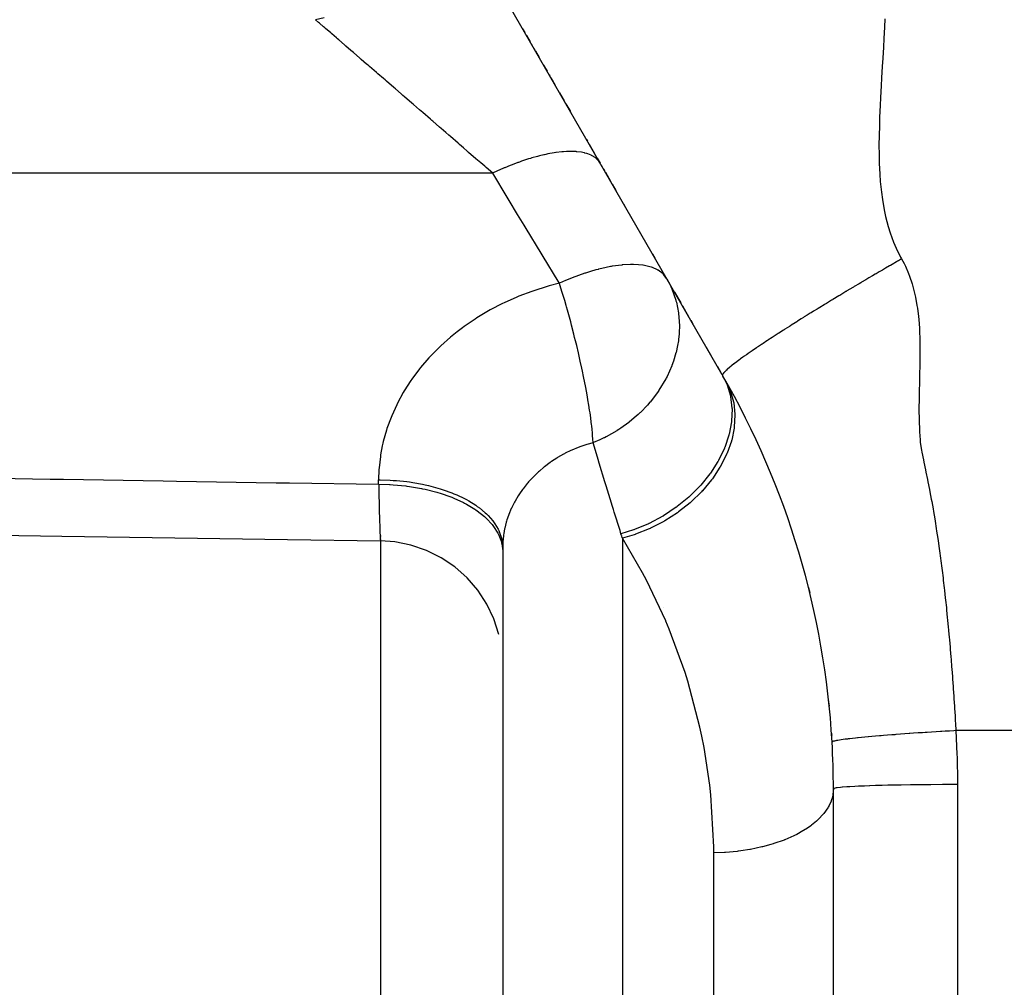
# Model space of a CAD drawing. Extents: x 24 to 1180, y -650 to 283.
# Drawn here: x 121 to 145, y -221 to -197 of the extents above; entities that cross this region are included whole.
import ezdxf

# ---------------------------------------------------------------- set-up
doc = ezdxf.new("R2010")
doc.units = 0
doc.linetypes.add('DASHED', pattern=[11.05, 8.7, -2.35])
doc.layers.get('0').update_dxf_attribs({"linetype": 'CONTINUOUS'})
doc.layers.add('NEVIDI', color=4, linetype='DASHED')

msp = doc.modelspace()

# ---------------------------------------------------------------- linework, layer by layer
at = {"color": 2}
for p, q in [((138.312382, -205.98592), (123.679492, -180.641011)), ((133.479433, -197.615006), (133.533377, -197.70844)), ((133.554988, -197.745871), (133.558075, -197.751219)), ((133.5766, -197.783305), (133.663937, -197.934576)), ((133.702468, -198.001315), (133.706315, -198.007978)), ((133.749568, -198.082894), (133.771197, -198.120357)), ((133.792829, -198.157823), (133.879372, -198.30772)), ((133.987592, -198.495164), (134.074203, -198.645178)), ((134.121543, -198.727173), (134.139181, -198.757724)), ((134.160844, -198.795246), (134.26919, -198.982906)), ((134.372791, -199.162347), (134.486029, -199.358482)), ((134.529421, -199.433639), (134.637916, -199.621557)), ((135.028243, -200.297624), (135.049891, -200.335119)), ((135.063775, -200.359166), (135.071547, -200.372629)), ((135.093217, -200.410162), (135.223687, -200.636142)), ((135.289181, -200.749581), (135.35636, -200.86594)), ((135.387717, -200.920251), (135.397394, -200.937012)), ((135.441697, -201.013747), (135.461735, -201.048454)), ((135.483329, -201.085857), (135.608834, -201.303237)), ((135.629427, -201.338905), (135.63015, -201.340158)), ((135.65, -201.374538), (135.737239, -201.525642)), ((135.925015, -201.850878), (135.956166, -201.904833)), ((136.627567, -203.067735), (136.683508, -203.164626)), ((137.13361, -203.944226), (137.135206, -203.94699)), ((137.156395, -203.983692), (137.306641, -204.243926)), ((137.350296, -204.319538), (137.50578, -204.588844)), ((137.550979, -204.667131), (137.59861, -204.749629)), ((137.901627, -205.274471), (137.905362, -205.280939)), ((137.925505, -205.31583), (138.047148, -205.526521)), ((138.195467, -205.783417), (138.270367, -205.913147)), ((119.604526, -209.844772), (122.335726, -209.886022)), ((122.335726, -209.886022), (125.066926, -209.927261)), ((125.066926, -209.927261), (127.798126, -209.96849)), ((127.798126, -209.96849), (130.04456, -210.002393)), ((130.04456, -210.002393), (130.045215, -210.003262)), ((130.045215, -210.003262), (130.045708, -210.002939)), ((130.045708, -210.002939), (130.045947, -210.002458)), ((130.390923, -210.027701), (130.045947, -210.002458)), ((130.780382, -210.105375), (130.390923, -210.027701)), ((131.156169, -210.233794), (130.780382, -210.105375)), ((131.511688, -210.410726), (131.156169, -210.233794)), ((133, -210.15333), (133, -259.823562)), ((133, -210.15333), (133, -259.823562)), ((131.84072, -210.633046), (131.511688, -210.410726)), ((132.137502, -210.896862), (131.84072, -210.633046)), ((132.396814, -211.197569), (132.137502, -210.896862)), ((132.614128, -211.529878), (132.396814, -211.197569)), ((132.785643, -211.88797), (132.614128, -211.529878)), ((132.908327, -212.265577), (132.785643, -211.88797)), ((140.94801, -214.625287), (140.958433, -214.711479)), ((141, -264.093362), (141, -215.999994))]:
    msp.add_line(p, q, dxfattribs=at)
for start, end in [(3.250838, 29.999999), (0, 3.250837)]:
    msp.add_arc((121, -215.999994), 20, start, end, dxfattribs=at)
at = {"layer": 'NEVIDI', "color": 7, "linetype": 'CONTINUOUS'}
for p, q in [((128.685019, -197.349801), (128.470906, -197.397443)), ((128.548892, -197.464976), (128.470906, -197.397443)), ((142.242283, -197.378855), (142.233452, -197.581793)), ((128.572375, -197.485312), (128.548892, -197.464976)), ((128.669484, -197.569409), (128.572375, -197.485312)), ((128.689988, -197.587166), (128.669484, -197.569409)), ((128.715377, -197.609154), (128.689988, -197.587166)), ((128.841928, -197.718753), (128.715377, -197.609154)), ((142.233452, -197.581793), (142.219731, -197.853109)), ((128.869168, -197.742345), (128.841928, -197.718753)), ((128.979278, -197.837707), (128.869168, -197.742345)), ((129.004183, -197.859276), (128.979278, -197.837707)), ((129.033146, -197.88436), (129.004183, -197.859276)), ((129.176084, -198.008151), (129.033146, -197.88436)), ((142.219731, -197.853109), (142.208714, -198.058261)), ((129.206616, -198.034593), (129.176084, -198.008151)), ((129.327701, -198.139455), (129.206616, -198.034593)), ((129.356943, -198.16478), (129.327701, -198.139455)), ((142.208714, -198.058261), (142.193705, -198.329308)), ((129.38893, -198.192481), (129.356943, -198.16478)), ((129.545954, -198.328465), (129.38893, -198.192481)), ((129.579267, -198.357315), (129.545954, -198.328465)), ((129.708931, -198.469605), (129.579267, -198.357315)), ((142.193705, -198.329308), (142.182403, -198.529871)), ((129.742324, -198.498523), (129.708931, -198.469605)), ((129.776842, -198.528416), (129.742324, -198.498523)), ((129.945228, -198.674241), (129.776842, -198.528416)), ((142.182403, -198.529871), (142.166784, -198.805952)), ((129.980783, -198.705032), (129.945228, -198.674241)), ((130.11658, -198.822634), (129.980783, -198.705032)), ((130.153792, -198.85486), (130.11658, -198.822634)), ((130.190234, -198.88642), (130.153792, -198.85486)), ((142.166784, -198.805952), (142.155913, -198.999728)), ((130.367187, -199.039665), (130.190234, -198.88642)), ((130.404383, -199.071878), (130.367187, -199.039665)), ((130.543958, -199.192754), (130.404383, -199.071878)), ((142.155913, -198.999728), (142.140636, -199.282278)), ((130.584539, -199.227898), (130.543958, -199.192754)), ((130.622314, -199.260611), (130.584539, -199.227898)), ((130.804937, -199.418768), (130.622314, -199.260611)), ((142.140636, -199.282278), (142.131199, -199.470291)), ((130.843149, -199.45186), (130.804937, -199.418768)), ((130.98402, -199.573857), (130.843149, -199.45186)), ((131.027415, -199.611438), (130.98402, -199.573857)), ((142.131199, -199.470291), (142.118613, -199.755757)), ((131.065916, -199.644781), (131.027415, -199.611438)), ((131.251105, -199.805157), (131.065916, -199.644781)), ((131.289692, -199.838573), (131.251105, -199.805157)), ((142.118613, -199.755757), (142.111955, -199.94039)), ((131.308536, -199.854893), (131.289692, -199.838573)), ((131.47499, -199.999051), (131.308536, -199.854893)), ((131.513512, -200.032413), (131.47499, -199.999051)), ((131.62148, -200.125917), (131.513512, -200.032413)), ((142.111955, -199.94039), (142.104713, -200.224489)), ((131.698173, -200.192336), (131.62148, -200.125917)), ((131.73649, -200.225519), (131.698173, -200.192336)), ((131.919738, -200.384214), (131.73649, -200.225519)), ((142.104713, -200.224489), (142.102488, -200.408134)), ((131.95768, -200.417073), (131.919738, -200.384214)), ((132.050599, -200.497542), (131.95768, -200.417073)), ((132.138763, -200.573896), (132.050599, -200.497542)), ((142.102488, -200.408134), (142.103756, -200.685289)), ((132.176163, -200.606286), (132.138763, -200.573896)), ((132.354305, -200.760562), (132.176163, -200.606286)), ((132.391027, -200.792364), (132.354305, -200.760562)), ((133.625602, -200.766156), (133.45723, -200.821783)), ((133.676996, -200.750349), (133.625602, -200.766156)), ((133.690919, -200.746164), (133.676996, -200.750349)), ((133.704365, -200.742163), (133.690919, -200.746164)), ((133.840203, -200.703993), (133.704365, -200.742163)), ((133.889794, -200.691114), (133.840203, -200.703993)), ((133.996953, -200.665325), (133.889794, -200.691114)), ((134.009699, -200.66245), (133.996953, -200.665325)), ((134.046649, -200.654354), (134.009699, -200.66245)), ((134.094146, -200.644483), (134.046649, -200.654354)), ((134.243374, -200.617627), (134.094146, -200.644483)), ((134.283375, -200.611572), (134.243374, -200.617627)), ((134.28829, -200.610863), (134.283375, -200.611572)), ((134.295161, -200.609886), (134.28829, -200.610863)), ((134.428905, -200.594076), (134.295161, -200.609886)), ((134.471002, -200.590455), (134.428905, -200.594076)), ((134.545347, -200.585811), (134.471002, -200.590455)), ((134.555996, -200.585339), (134.545347, -200.585811)), ((134.601832, -200.583893), (134.555996, -200.585339)), ((134.640823, -200.583447), (134.601832, -200.583893)), ((134.760866, -200.58714), (134.640823, -200.583447)), ((134.778872, -200.588427), (134.760866, -200.58714)), ((134.78818, -200.589175), (134.778872, -200.588427)), ((134.796418, -200.589884), (134.78818, -200.589175)), ((134.904791, -200.603811), (134.796418, -200.589884)), ((134.936563, -200.609713), (134.904791, -200.603811)), ((134.980123, -200.61938), (134.936563, -200.609713)), ((134.988007, -200.621341), (134.980123, -200.61938)), ((135.03254, -200.633762), (134.988007, -200.621341)), ((135.060359, -200.642796), (135.03254, -200.633762)), ((135.143144, -200.676789), (135.060359, -200.642796)), ((135.146016, -200.678194), (135.143144, -200.676789)), ((135.152347, -200.681352), (135.146016, -200.678194)), ((135.16676, -200.688871), (135.152347, -200.681352)), ((135.235793, -200.732567), (135.16676, -200.688871)), ((135.255012, -200.747598), (135.235793, -200.732567)), ((135.273841, -200.763923), (135.255012, -200.747598)), ((135.278442, -200.768187), (135.273841, -200.763923)), ((135.309714, -200.800655), (135.278442, -200.768187)), ((142.103756, -200.685289), (142.108232, -200.867813)), ((132.468074, -200.859086), (132.391027, -200.792364)), ((132.565496, -200.943454), (132.468074, -200.859086)), ((132.601378, -200.974529), (132.565496, -200.943454)), ((132.75828, -201.110416), (132.601378, -200.974529)), ((133.003639, -200.998936), (132.949108, -201.022783)), ((133.039308, -200.983627), (133.003639, -200.998936)), ((133.053658, -200.977533), (133.039308, -200.983627)), ((133.178318, -200.926171), (133.053658, -200.977533)), ((133.232263, -200.904832), (133.178318, -200.926171)), ((133.369981, -200.852838), (133.232263, -200.904832)), ((133.384015, -200.847743), (133.369981, -200.852838)), ((133.404428, -200.8404), (133.384015, -200.847743)), ((133.45723, -200.821783), (133.404428, -200.8404)), ((135.32439, -200.818487), (135.309714, -200.800655)), ((135.35636, -200.865939), (135.32439, -200.818487)), ((142.108232, -200.867813), (142.121044, -201.135358)), ((132.758284, -201.110419), (101, -201.110419)), ((132.773264, -201.1033), (132.75828, -201.110416)), ((133.107393, -201.686299), (132.758285, -201.110418)), ((132.949108, -201.022783), (132.773264, -201.1033)), ((142.121044, -201.135358), (142.13434, -201.314314)), ((142.13434, -201.314314), (142.161141, -201.571957)), ((133.156445, -201.767213), (133.107393, -201.686299)), ((142.161141, -201.571957), (142.184822, -201.744665)), ((133.362377, -202.106914), (133.156445, -201.767213)), ((142.184822, -201.744665), (142.228029, -201.992775)), ((133.521285, -202.369043), (133.362377, -202.106914)), ((142.228029, -201.992775), (142.263447, -202.157554)), ((142.263447, -202.157554), (142.325385, -202.395412)), ((133.570038, -202.449465), (133.521285, -202.369043)), ((142.325385, -202.395412), (142.373919, -202.551704)), ((133.93263, -203.047588), (133.570038, -202.449465)), ((142.373919, -202.551704), (142.456884, -202.77808)), ((142.456884, -202.77808), (142.520383, -202.926231)), ((133.981078, -203.127506), (133.93263, -203.047588)), ((134.341379, -203.721848), (133.981078, -203.127506)), ((142.520383, -202.926231), (142.62605, -203.138436)), ((142.62605, -203.138436), (142.650635, -203.182895)), ((135.610578, -203.368876), (135.399001, -203.413272)), ((135.623178, -203.366612), (135.610578, -203.368876)), ((135.649518, -203.362024), (135.623178, -203.366612)), ((135.880286, -203.33082), (135.649518, -203.362024)), ((135.89423, -203.32949), (135.880286, -203.33082)), ((135.905922, -203.328428), (135.89423, -203.32949)), ((136.09252, -203.318449), (135.905922, -203.328428)), ((136.154392, -203.318337), (136.09252, -203.318449)), ((136.164989, -203.318495), (136.154392, -203.318337)), ((136.287367, -203.324424), (136.164989, -203.318495)), ((136.387188, -203.335597), (136.287367, -203.324424)), ((136.396523, -203.336975), (136.387188, -203.335597)), ((136.464951, -203.349017), (136.396523, -203.336975)), ((136.588774, -203.380982), (136.464951, -203.349017)), ((136.596708, -203.383559), (136.588774, -203.380982)), ((136.624288, -203.393091), (136.596708, -203.383559)), ((136.748966, -203.44968), (136.624288, -203.393091)), ((142.359136, -203.351234), (142.261158, -203.40814)), ((142.381087, -203.338507), (142.359136, -203.351234)), ((142.418816, -203.316652), (142.381087, -203.338507)), ((142.529606, -203.252614), (142.418816, -203.316652)), ((142.551263, -203.24012), (142.529606, -203.252614)), ((142.570764, -203.228877), (142.551263, -203.24012)), ((142.650636, -203.182895), (142.570764, -203.228877)), ((142.650635, -203.182895), (142.711978, -203.297384)), ((142.711978, -203.297384), (142.740187, -203.35514)), ((142.740187, -203.35514), (142.818641, -203.537327)), ((134.836083, -203.582987), (134.678086, -203.642689)), ((134.990656, -203.529511), (134.836083, -203.582987)), ((135.004494, -203.524967), (134.990656, -203.529511)), ((135.128191, -203.486173), (135.004494, -203.524967)), ((135.256642, -203.449466), (135.128191, -203.486173)), ((135.307831, -203.435895), (135.256642, -203.449466)), ((135.321164, -203.432462), (135.307831, -203.435895)), ((135.399001, -203.413272), (135.321164, -203.432462)), ((136.75624, -203.453819), (136.748966, -203.44968)), ((136.76265, -203.45756), (136.75624, -203.453819)), ((136.763518, -203.458073), (136.76265, -203.45756)), ((136.880049, -203.546172), (136.763518, -203.458073)), ((136.886954, -203.552971), (136.880049, -203.546172)), ((136.891733, -203.55782), (136.886954, -203.552971)), ((136.970091, -203.661004), (136.891733, -203.55782)), ((141.945209, -203.592767), (141.858957, -203.643472)), ((142.012147, -203.553506), (141.945209, -203.592767)), ((142.034562, -203.540377), (142.012147, -203.553506)), ((142.105733, -203.498747), (142.034562, -203.540377)), ((142.186509, -203.451606), (142.105733, -203.498747)), ((142.208727, -203.438659), (142.186509, -203.451606)), ((142.261158, -203.40814), (142.208727, -203.438659)), ((142.818641, -203.537327), (142.841545, -203.597892)), ((142.841545, -203.597892), (142.904181, -203.786724)), ((134.074249, -203.85047), (133.751172, -203.9518)), ((134.122971, -203.836711), (134.074249, -203.85047)), ((134.372015, -203.772384), (134.122971, -203.836711)), ((134.372016, -203.772385), (134.341379, -203.721848)), ((134.383049, -203.807163), (134.372015, -203.772384)), ((134.520981, -203.706972), (134.372016, -203.772385)), ((134.440565, -203.992392), (134.383049, -203.807163)), ((134.663946, -203.648275), (134.520981, -203.706972)), ((134.678086, -203.642689), (134.663946, -203.648275)), ((136.970091, -203.661004), (137.047364, -203.807156)), ((137.047364, -203.807156), (137.085871, -203.891462)), ((141.482688, -203.866238), (141.466701, -203.875761)), ((141.505357, -203.852743), (141.482688, -203.866238)), ((141.625249, -203.781531), (141.505357, -203.852743)), ((141.659748, -203.761089), (141.625249, -203.781531)), ((141.68241, -203.747672), (141.659748, -203.761089)), ((141.787467, -203.685599), (141.68241, -203.747672)), ((141.83638, -203.656766), (141.787467, -203.685599)), ((141.858957, -203.643472), (141.83638, -203.656766)), ((142.904181, -203.786724), (142.922386, -203.849719)), ((142.922386, -203.849719), (142.971153, -204.044402)), ((133.343498, -204.106022), (133.037571, -204.242676)), ((133.38955, -204.087051), (133.343498, -204.106022)), ((133.703827, -203.968162), (133.38955, -204.087051)), ((133.751172, -203.9518), (133.703827, -203.968162)), ((134.463022, -204.066584), (134.440565, -203.992392)), ((134.499903, -204.190797), (134.463022, -204.066584)), ((137.085871, -203.891462), (137.091076, -203.90361)), ((137.091076, -203.90361), (137.188579, -204.182698)), ((141.129231, -204.077942), (140.985361, -204.164836)), ((141.146423, -204.067587), (141.129231, -204.077942)), ((141.151805, -204.064346), (141.146423, -204.067587)), ((141.304422, -203.972703), (141.151805, -204.064346)), ((141.305627, -203.971982), (141.304422, -203.972703)), ((141.328306, -203.958403), (141.305627, -203.971982)), ((141.466701, -203.875761), (141.328306, -203.958403)), ((142.971153, -204.044402), (142.985044, -204.109012)), ((142.985044, -204.109012), (143.021586, -204.308887)), ((132.992992, -204.264189), (132.697182, -204.418016)), ((133.037571, -204.242676), (132.992992, -204.264189)), ((134.534128, -204.308728), (134.499903, -204.190797)), ((134.544033, -204.343338), (134.534128, -204.308728)), ((134.566037, -204.421005), (134.544033, -204.343338)), ((137.188579, -204.182698), (137.190801, -204.190765)), ((137.190801, -204.190765), (137.192095, -204.195515)), ((137.192095, -204.195515), (137.200931, -204.229112)), ((137.200931, -204.229112), (137.251323, -204.487701)), ((140.780466, -204.289362), (140.671835, -204.355771)), ((140.802584, -204.275875), (140.780466, -204.289362)), ((140.82967, -204.259373), (140.802584, -204.275875)), ((140.953997, -204.183838), (140.82967, -204.259373)), ((140.976358, -204.170289), (140.953997, -204.183838)), ((140.985361, -204.164836), (140.976358, -204.170289)), ((143.021586, -204.308887), (143.031625, -204.374635)), ((132.654177, -204.442054), (132.371857, -204.611275)), ((132.697182, -204.418016), (132.654177, -204.442054)), ((134.613714, -204.593099), (134.566037, -204.421005)), ((137.251323, -204.487701), (137.253105, -204.501008)), ((137.253105, -204.501008), (137.26334, -204.593056)), ((140.296674, -204.587381), (140.275776, -204.600395)), ((140.366731, -204.543847), (140.296674, -204.587381)), ((140.440761, -204.497991), (140.366731, -204.543847)), ((140.462143, -204.484773), (140.440761, -204.497991)), ((140.51983, -204.449174), (140.462143, -204.484773)), ((140.609185, -204.394199), (140.51983, -204.449174)), ((140.630967, -204.380828), (140.609185, -204.394199)), ((140.671835, -204.355771), (140.630967, -204.380828)), ((143.031625, -204.374635), (143.057166, -204.579139)), ((143.057166, -204.579139), (143.063814, -204.645867)), ((132.064648, -204.820299), (132.026222, -204.848462)), ((132.331156, -204.6374), (132.064648, -204.820299)), ((132.371857, -204.611275), (132.331156, -204.6374)), ((134.644722, -204.70793), (134.613714, -204.593099)), ((134.665879, -204.787652), (134.644722, -204.70793)), ((134.722372, -205.0063), (134.665879, -204.787652)), ((137.26334, -204.593056), (137.273325, -204.802231)), ((137.273348, -204.815846), (137.269641, -204.948666)), ((137.273325, -204.802231), (137.273348, -204.815846)), ((139.934677, -204.814696), (139.826062, -204.883766)), ((139.958335, -204.799709), (139.934677, -204.814696)), ((139.978094, -204.787207), (139.958335, -204.799709)), ((140.073829, -204.72682), (139.978094, -204.787207)), ((140.114772, -204.701086), (140.073829, -204.72682)), ((140.13516, -204.688291), (140.114772, -204.701086)), ((140.220369, -204.634958), (140.13516, -204.688291)), ((140.275776, -204.600395), (140.220369, -204.634958)), ((143.063814, -204.645867), (143.078754, -204.854454)), ((131.774702, -205.045177), (131.738604, -205.075298)), ((131.897439, -204.946407), (131.774702, -205.045177)), ((132.026222, -204.848462), (131.897439, -204.946407)), ((134.740859, -205.079768), (134.722372, -205.0063)), ((137.265832, -205.006279), (137.254223, -205.121752)), ((137.269641, -204.948666), (137.265832, -205.006279)), ((139.661155, -204.989523), (139.53904, -205.068609)), ((139.666013, -204.98639), (139.661155, -204.989523)), ((139.679564, -204.97766), (139.666013, -204.98639)), ((139.796449, -204.902675), (139.679564, -204.97766)), ((139.806941, -204.895972), (139.796449, -204.902675)), ((139.826062, -204.883766), (139.806941, -204.895972)), ((143.078754, -204.854454), (143.082128, -204.92355)), ((143.082128, -204.92355), (143.088965, -205.132892)), ((131.502304, -205.285671), (131.468428, -205.317856)), ((131.738604, -205.075298), (131.502304, -205.285671)), ((134.760844, -205.160306), (134.740859, -205.079768)), ((134.761016, -205.161004), (134.760844, -205.160306)), ((134.789837, -205.278952), (134.761016, -205.161004)), ((134.831058, -205.45297), (134.789837, -205.278952)), ((137.229919, -205.278973), (137.194297, -205.442039)), ((137.249073, -205.161004), (137.229919, -205.278973)), ((137.252464, -205.135693), (137.249073, -205.161004)), ((137.254223, -205.121752), (137.252464, -205.135693)), ((139.19068, -205.298732), (139.157846, -205.320844)), ((139.262025, -205.250967), (139.19068, -205.298732)), ((139.277794, -205.240459), (139.262025, -205.250967)), ((139.299641, -205.225929), (139.277794, -205.240459)), ((139.388325, -205.167262), (139.299641, -205.225929)), ((139.404997, -205.156287), (139.388325, -205.167262)), ((139.417165, -205.148288), (139.404997, -205.156287)), ((139.521478, -205.080042), (139.417165, -205.148288)), ((139.537568, -205.069566), (139.521478, -205.080042)), ((139.53904, -205.068609), (139.537568, -205.069566)), ((143.088965, -205.132892), (143.090366, -205.204245)), ((143.090366, -205.204245), (143.092342, -205.412414)), ((131.468428, -205.317856), (131.24839, -205.541138)), ((134.849511, -205.533), (134.831058, -205.45297)), ((134.877379, -205.656501), (134.849511, -205.533)), ((137.190824, -205.455711), (137.131019, -205.656628)), ((137.194297, -205.442039), (137.190824, -205.455711)), ((138.844214, -205.537368), (138.832413, -205.545754)), ((138.896375, -205.500551), (138.844214, -205.537368)), ((138.927994, -205.478417), (138.896375, -205.500551)), ((138.940813, -205.46948), (138.927994, -205.478417)), ((138.988674, -205.436285), (138.940813, -205.46948)), ((139.031597, -205.406732), (138.988674, -205.436285)), ((139.045431, -205.397249), (139.031597, -205.406732)), ((139.085375, -205.369969), (139.045431, -205.397249)), ((139.143007, -205.330866), (139.085375, -205.369969)), ((139.157846, -205.320844), (139.143007, -205.330866)), ((143.092395, -205.483961), (143.091071, -205.69139)), ((143.092342, -205.412414), (143.092395, -205.483961)), ((131.217207, -205.574962), (131.015293, -205.809288)), ((131.24839, -205.541138), (131.217207, -205.574962)), ((134.913514, -205.821705), (134.877379, -205.656501)), ((137.089263, -205.771593), (136.976306, -206.026142)), ((137.091851, -205.764892), (137.089263, -205.771593)), ((137.094421, -205.758187), (137.091851, -205.764892)), ((137.131019, -205.656628), (137.094421, -205.758187)), ((138.532854, -205.769287), (138.490973, -205.803292)), ((138.540378, -205.763292), (138.532854, -205.769287)), ((138.54211, -205.761916), (138.540378, -205.763292)), ((138.595252, -205.720402), (138.54211, -205.761916)), ((138.5988, -205.717673), (138.595252, -205.720402)), ((138.60385, -205.713797), (138.5988, -205.717673)), ((138.663725, -205.668507), (138.60385, -205.713797)), ((138.66599, -205.666815), (138.663725, -205.668507)), ((138.675644, -205.659621), (138.66599, -205.666815)), ((138.733917, -205.616696), (138.675644, -205.659621)), ((138.74506, -205.608576), (138.733917, -205.616696)), ((138.755781, -205.600789), (138.74506, -205.608576)), ((138.812686, -205.559823), (138.755781, -205.600789)), ((138.832413, -205.545754), (138.812686, -205.559823)), ((143.090199, -205.761338), (143.086569, -205.968922)), ((143.091071, -205.69139), (143.090199, -205.761338)), ((130.986984, -205.844494), (130.805178, -206.087294)), ((131.015293, -205.809288), (130.986984, -205.844494)), ((134.930124, -205.89973), (134.913514, -205.821705)), ((134.956396, -206.026118), (134.930124, -205.89973)), ((138.319354, -205.983705), (138.318496, -205.993878)), ((138.318496, -205.993878), (138.318739, -205.995318)), ((138.318739, -205.995318), (138.318766, -205.995441)), ((138.318766, -205.995441), (138.320508, -205.999995)), ((138.319735, -205.982308), (138.319354, -205.983705)), ((138.32035, -205.980347), (138.319735, -205.982308)), ((138.325457, -205.968911), (138.32035, -205.980347)), ((138.320507, -205.999993), (138.422281, -206.208989)), ((138.327566, -205.965185), (138.325457, -205.968911)), ((138.32908, -205.962685), (138.327566, -205.965185)), ((138.337578, -205.950265), (138.32908, -205.962685)), ((138.342532, -205.943803), (138.337578, -205.950265)), ((138.344981, -205.940748), (138.342532, -205.943803)), ((138.355374, -205.928511), (138.344981, -205.940748)), ((138.364903, -205.918039), (138.355374, -205.928511)), ((138.368315, -205.914418), (138.364903, -205.918039)), ((138.379882, -205.902534), (138.368315, -205.914418)), ((138.394925, -205.887783), (138.379882, -205.902534)), ((138.399333, -205.88358), (138.394925, -205.887783)), ((138.410142, -205.87346), (138.399333, -205.88358)), ((138.432811, -205.852946), (138.410142, -205.87346)), ((138.438241, -205.84815), (138.432811, -205.852946)), ((138.4477, -205.839886), (138.438241, -205.84815)), ((138.478741, -205.813462), (138.4477, -205.839886)), ((138.485212, -205.808066), (138.478741, -205.813462)), ((138.490973, -205.803292), (138.485212, -205.808066)), ((143.086569, -205.968922), (143.085031, -206.03697)), ((130.779879, -206.123684), (130.618474, -206.374535)), ((130.805178, -206.087294), (130.779879, -206.123684)), ((134.987135, -206.179256), (134.956396, -206.026118)), ((135.001687, -206.254064), (134.987135, -206.179256)), ((135.008526, -206.28981), (135.001687, -206.254064)), ((136.949201, -206.078884), (136.780943, -206.360868)), ((136.955979, -206.065934), (136.949201, -206.078884)), ((136.976306, -206.026142), (136.955979, -206.065934)), ((138.400709, -206.140211), (138.502438, -206.354897)), ((138.422281, -206.208989), (138.426938, -206.220668)), ((138.426938, -206.220668), (138.429155, -206.226318)), ((138.429155, -206.226318), (138.508462, -206.491367)), ((143.079346, -206.244539), (143.077479, -206.310908)), ((143.085031, -206.03697), (143.079346, -206.244539)), ((130.596304, -206.411899), (130.455178, -206.670873)), ((130.618474, -206.374535), (130.596304, -206.411899)), ((135.025787, -206.381883), (135.008526, -206.28981)), ((135.050683, -206.519953), (135.025787, -206.381883)), ((136.714899, -206.455583), (136.571781, -206.638801)), ((136.76669, -206.38194), (136.714899, -206.455583)), ((136.772639, -206.37319), (136.76669, -206.38194)), ((136.780943, -206.360868), (136.772639, -206.37319)), ((138.502438, -206.354897), (138.504615, -206.36054)), ((138.504615, -206.36054), (138.511304, -206.378277)), ((138.508462, -206.491367), (138.511089, -206.503883)), ((138.511304, -206.378277), (138.584294, -206.637039)), ((143.077479, -206.310908), (143.072853, -206.516416)), ((130.435866, -206.709643), (130.315109, -206.976381)), ((130.455178, -206.670873), (130.435866, -206.709643)), ((135.062959, -206.590708), (135.050683, -206.519953)), ((135.08416, -206.718107), (135.062959, -206.590708)), ((135.102986, -206.838498), (135.08416, -206.718107)), ((136.502994, -206.718066), (136.331479, -206.895816)), ((136.562047, -206.650332), (136.502994, -206.718066)), ((136.571781, -206.638801), (136.562047, -206.650332)), ((138.511089, -206.503883), (138.512341, -206.510011)), ((138.512341, -206.510011), (138.54667, -206.791101)), ((138.584294, -206.637039), (138.585482, -206.643074)), ((138.585482, -206.643074), (138.589064, -206.662)), ((138.589064, -206.662), (138.617905, -206.936126)), ((143.071833, -206.580447), (143.070181, -206.783969)), ((143.072853, -206.516416), (143.071833, -206.580447)), ((135.112603, -206.903525), (135.102986, -206.838498)), ((135.130132, -207.029411), (135.112603, -206.903525)), ((136.274984, -206.948977), (136.18428, -207.029451)), ((136.320418, -206.906419), (136.274984, -206.948977)), ((136.331479, -206.895816), (136.320418, -206.906419)), ((138.547461, -206.810639), (138.536344, -207.103017)), ((138.54667, -206.791101), (138.547224, -206.80425)), ((138.547224, -206.80425), (138.547461, -206.810639)), ((138.618521, -206.962352), (138.602789, -207.246986)), ((138.617905, -206.936126), (138.618087, -206.942464)), ((138.618087, -206.942464), (138.618521, -206.962352)), ((143.070181, -206.783969), (143.070194, -206.845086)), ((143.070194, -206.845086), (143.071964, -207.047295)), ((130.298922, -207.016017), (130.199894, -207.287466)), ((130.315109, -206.976381), (130.298922, -207.016017)), ((135.143038, -207.129465), (135.130132, -207.029411)), ((135.150136, -207.187944), (135.143038, -207.129465)), ((135.154115, -207.222097), (135.150136, -207.187944)), ((136.051306, -207.137643), (135.861775, -207.274227)), ((136.063407, -207.128245), (136.051306, -207.137643)), ((136.18428, -207.029451), (136.063407, -207.128245)), ((138.534023, -207.123291), (138.477573, -207.42177)), ((138.534814, -207.116572), (138.534023, -207.123291)), ((138.536344, -207.103017), (138.534814, -207.116572)), ((143.071964, -207.047295), (143.073113, -207.106803)), ((143.073113, -207.106803), (143.080198, -207.305948)), ((130.186955, -207.327689), (130.110674, -207.601282)), ((130.199894, -207.287466), (130.186955, -207.327689)), ((135.163811, -207.310816), (135.154115, -207.222097)), ((135.171319, -207.38764), (135.163811, -207.310816)), ((135.17574, -207.438694), (135.171319, -207.38764)), ((135.183631, -207.557816), (135.17574, -207.438694)), ((135.758428, -207.340921), (135.501761, -207.485514)), ((135.771399, -207.332832), (135.758428, -207.340921)), ((135.806062, -207.310825), (135.771399, -207.332832)), ((135.861775, -207.274227), (135.806062, -207.310825)), ((138.472191, -207.442254), (138.371447, -207.741865)), ((138.473988, -207.435496), (138.472191, -207.442254)), ((138.477573, -207.42177), (138.473988, -207.435496)), ((138.599239, -207.273884), (138.539116, -207.564287)), ((138.601959, -207.253518), (138.599239, -207.273884)), ((138.602789, -207.246986), (138.601959, -207.253518)), ((143.080198, -207.305948), (143.083461, -207.364514)), ((143.083461, -207.364514), (143.097375, -207.558996)), ((130.101165, -207.641526), (130.087311, -207.703794)), ((130.110674, -207.601282), (130.101165, -207.641526)), ((135.013, -207.676771), (134.868607, -207.726619)), ((135.037129, -207.669182), (135.013, -207.676771)), ((135.186008, -207.626883), (135.037129, -207.669182)), ((135.185606, -207.609534), (135.183631, -207.557816)), ((135.186008, -207.626883), (135.185606, -207.609534)), ((135.198803, -207.621877), (135.186008, -207.626882)), ((135.243001, -207.817607), (135.186008, -207.626882)), ((135.351341, -207.557586), (135.198803, -207.621877)), ((135.445671, -207.513428), (135.351341, -207.557586)), ((135.459553, -207.506637), (135.445671, -207.513428)), ((135.501761, -207.485514), (135.459553, -207.506637)), ((138.531452, -207.591546), (138.428067, -207.882513)), ((138.537293, -207.570883), (138.531452, -207.591546)), ((138.539116, -207.564287), (138.537293, -207.570883)), ((143.097375, -207.558996), (143.102532, -207.619392)), ((143.102532, -207.619392), (143.128864, -207.805104)), ((130.047738, -207.916831), (130.041579, -207.957307)), ((130.087311, -207.703794), (130.047738, -207.916831)), ((134.474254, -207.904689), (134.327236, -207.988776)), ((134.496442, -207.892896), (134.474254, -207.904689)), ((134.513974, -207.883738), (134.496442, -207.892896)), ((134.648883, -207.817821), (134.513974, -207.883738)), ((134.671779, -207.807408), (134.648883, -207.817821)), ((134.828369, -207.741899), (134.671779, -207.807408)), ((134.851926, -207.732878), (134.828369, -207.741899)), ((134.868607, -207.726619), (134.851926, -207.732878)), ((135.308474, -208.035494), (135.243001, -207.817607)), ((138.363123, -207.762154), (138.219729, -208.057801)), ((138.416461, -207.909501), (138.271489, -208.196214)), ((138.365862, -207.755528), (138.363123, -207.762154)), ((138.371447, -207.741865), (138.365862, -207.755528)), ((138.425276, -207.889077), (138.416461, -207.909501)), ((138.428067, -207.882513), (138.425276, -207.889077)), ((143.128864, -207.805104), (143.139697, -207.860096)), ((143.139697, -207.860096), (143.176882, -208.044042)), ((130.041579, -207.957307), (130.01091, -208.234484)), ((134.145551, -208.108281), (134.013052, -208.207829)), ((134.165847, -208.094003), (134.145551, -208.108281)), ((134.184885, -208.08083), (134.165847, -208.094003)), ((134.305977, -208.00183), (134.184885, -208.08083)), ((134.327236, -207.988776), (134.305977, -208.00183)), ((135.334183, -208.120706), (135.308474, -208.035494)), ((135.472733, -208.576698), (135.334183, -208.120706)), ((138.20833, -208.078101), (138.025081, -208.364123)), ((138.212247, -208.071166), (138.20833, -208.078101)), ((138.219729, -208.057801), (138.212247, -208.071166)), ((143.176882, -208.044042), (143.187898, -208.097893)), ((143.187898, -208.097893), (143.225711, -208.281714)), ((130.008061, -208.275541), (130, -208.526981)), ((130.01091, -208.234484), (130.008061, -208.275541)), ((133.851331, -208.346037), (133.734312, -208.459668)), ((133.869223, -208.329738), (133.851331, -208.346037)), ((133.88723, -208.313602), (133.869223, -208.329738)), ((133.994025, -208.223081), (133.88723, -208.313602)), ((134.013052, -208.207829), (133.994025, -208.223081)), ((138.011318, -208.38316), (137.790842, -208.655567)), ((138.015811, -208.376975), (138.011318, -208.38316)), ((138.025081, -208.364123), (138.015811, -208.376975)), ((138.25608, -208.222641), (138.072472, -208.499483)), ((138.267788, -208.202617), (138.25608, -208.222641)), ((138.271489, -208.196214), (138.267788, -208.202617)), ((143.225711, -208.281714), (143.237536, -208.338932)), ((143.237536, -208.338932), (143.274606, -208.51873)), ((119.649086, -208.469417), (122.057353, -208.507709)), ((122.057353, -208.507709), (122.380301, -208.512843)), ((122.380301, -208.512843), (124.788567, -208.551126)), ((124.788567, -208.551126), (125.111515, -208.556259)), ((125.111515, -208.556259), (127.51978, -208.594533)), ((127.51978, -208.594533), (127.842728, -208.599665)), ((127.842728, -208.599665), (130, -208.633942)), ((130, -208.526977), (130.03448, -208.527085)), ((130, -208.633942), (130, -208.526981)), ((130, -208.633942), (130.000606, -208.662133)), ((130, -208.633942), (130.258355, -208.640003)), ((130.03448, -208.527085), (130.281566, -208.534164)), ((130.281566, -208.534164), (130.348691, -208.538008)), ((130.348691, -208.538008), (130.434238, -208.544111)), ((130.434238, -208.544111), (130.678748, -208.569155)), ((130.678748, -208.569155), (130.743084, -208.577665)), ((130.743084, -208.577665), (130.826295, -208.589893)), ((130.826295, -208.589893), (131.063714, -208.632648)), ((131.063714, -208.632648), (131.124005, -208.645446)), ((133.593141, -208.615703), (133.493588, -208.741446)), ((133.608614, -208.597432), (133.593141, -208.615703)), ((133.626127, -208.577124), (133.608614, -208.597432)), ((133.717573, -208.477002), (133.626127, -208.577124)), ((133.734312, -208.459668), (133.717573, -208.477002)), ((135.500324, -208.666874), (135.472733, -208.576698)), ((138.053303, -208.525148), (137.833433, -208.78847)), ((138.067572, -208.506092), (138.053303, -208.525148)), ((138.072472, -208.499483), (138.067572, -208.506092)), ((143.274606, -208.51873), (143.286282, -208.576457)), ((143.286282, -208.576457), (143.321697, -208.755871)), ((130.000606, -208.662133), (130.00226, -208.738009)), ((130.00226, -208.738009), (130.002712, -208.758494)), ((130.002712, -208.758494), (130.005737, -208.89244)), ((130.258355, -208.640003), (130.281549, -208.641143)), ((130.281549, -208.641143), (130.348665, -208.644999)), ((130.348665, -208.644999), (130.654954, -208.673302)), ((130.654954, -208.673302), (130.678734, -208.676251)), ((130.678734, -208.676251), (130.743087, -208.684789)), ((130.743087, -208.684789), (131.039383, -208.735002)), ((131.039383, -208.735002), (131.063887, -208.73999)), ((131.063887, -208.73999), (131.123975, -208.75279)), ((131.123975, -208.75279), (131.405466, -208.824084)), ((131.124005, -208.645446), (131.203579, -208.663605)), ((131.203579, -208.663605), (131.429734, -208.723561)), ((131.405466, -208.824084), (131.429763, -208.83117)), ((131.429734, -208.723561), (131.485034, -208.740223)), ((131.429763, -208.83117), (131.485039, -208.847881)), ((131.485034, -208.740223), (131.55957, -208.764019)), ((131.485039, -208.847881), (131.746365, -208.938903)), ((131.55957, -208.764019), (131.769864, -208.84016)), ((131.769864, -208.84016), (131.819335, -208.860184)), ((131.819335, -208.860184), (131.887452, -208.889204)), ((133.405961, -208.866085), (133.390147, -208.890266)), ((133.479607, -208.760364), (133.405961, -208.866085)), ((133.493588, -208.741446), (133.479607, -208.760364)), ((135.630391, -209.089244), (135.500324, -208.666874)), ((137.774653, -208.673531), (137.52101, -208.927145)), ((137.811429, -208.812165), (137.559556, -209.05676)), ((137.779929, -208.667704), (137.774653, -208.673531)), ((137.790842, -208.655567), (137.779929, -208.667704)), ((137.828081, -208.794272), (137.811429, -208.812165)), ((137.833433, -208.78847), (137.828081, -208.794272)), ((143.321697, -208.755871), (143.332805, -208.813538)), ((143.332805, -208.813538), (143.366578, -208.993203)), ((130.005737, -208.89244), (130.005854, -208.897536)), ((130.005854, -208.897536), (130.006181, -208.911681)), ((130.006181, -208.911681), (130.007207, -208.955668)), ((130.007207, -208.955668), (130.009171, -209.03823)), ((130.009171, -209.03823), (130.009613, -209.056502)), ((130.009613, -209.056502), (130.012406, -209.169287)), ((131.746365, -208.938903), (131.769861, -208.948146)), ((131.769861, -208.948146), (131.819336, -208.968235)), ((131.819336, -208.968235), (132.056303, -209.077544)), ((131.887452, -208.889204), (132.078138, -208.980386)), ((132.056303, -209.077544), (132.078118, -209.088826)), ((132.078118, -209.088826), (132.121321, -209.111855)), ((132.078138, -208.980386), (132.12132, -209.003328)), ((132.12132, -209.003328), (132.181599, -209.036964)), ((132.121321, -209.111855), (132.329162, -209.237252)), ((132.181599, -209.036964), (132.349109, -209.14179)), ((133.287322, -209.063549), (133.230669, -209.174406)), ((133.298326, -209.043468), (133.287322, -209.063549)), ((133.377674, -208.909749), (133.298326, -209.043468)), ((133.390147, -208.890266), (133.377674, -208.909749)), ((135.649003, -209.149329), (135.630391, -209.089244)), ((137.502686, -208.943691), (137.220326, -209.174142)), ((137.534665, -209.078599), (137.255141, -209.300321)), ((137.508643, -208.938335), (137.502686, -208.943691)), ((137.52101, -208.927145), (137.508643, -208.938335)), ((137.553431, -209.062169), (137.534665, -209.078599)), ((137.559556, -209.05676), (137.553431, -209.062169)), ((143.366578, -208.993203), (143.377175, -209.050965)), ((143.377175, -209.050965), (143.409274, -209.23064)), ((130.012406, -209.169287), (130.012572, -209.175853)), ((130.012572, -209.175853), (130.01301, -209.193063)), ((130.01301, -209.193063), (130.013699, -209.21991)), ((130.013699, -209.21991), (130.015938, -209.305148)), ((130.015938, -209.305148), (130.01637, -209.321231)), ((130.01637, -209.321231), (130.018771, -209.408299)), ((132.329162, -209.237252), (132.349122, -209.250771)), ((132.349109, -209.14179), (132.385366, -209.167039)), ((132.349122, -209.250771), (132.385376, -209.276104)), ((132.385366, -209.167039), (132.436654, -209.204596)), ((132.385376, -209.276104), (132.560529, -209.415399)), ((132.436654, -209.204596), (132.577712, -209.321333)), ((132.577712, -209.321333), (132.606648, -209.348268)), ((132.606648, -209.348268), (132.648378, -209.389344)), ((133.208474, -209.221873), (133.149489, -209.36305)), ((133.217984, -209.201216), (133.208474, -209.221873)), ((133.230669, -209.174406), (133.217984, -209.201216)), ((135.678592, -209.244672), (135.649003, -209.149329)), ((135.697105, -209.304215), (135.678592, -209.244672)), ((135.837964, -209.754667), (135.697105, -209.304215)), ((137.200116, -209.189037), (136.893807, -209.392378)), ((137.227848, -209.319868), (136.925255, -209.514977)), ((137.206649, -209.184244), (137.200116, -209.189037)), ((137.220326, -209.174142), (137.206649, -209.184244)), ((137.248387, -209.305191), (137.227848, -209.319868)), ((137.255141, -209.300321), (137.248387, -209.305191)), ((143.409274, -209.23064), (143.419338, -209.288605)), ((143.419338, -209.288605), (143.449662, -209.468315)), ((130.018771, -209.408299), (130.019248, -209.425126)), ((130.019248, -209.425126), (130.019671, -209.439909)), ((130.019671, -209.439909), (130.019983, -209.450749)), ((130.019983, -209.450749), (130.022469, -209.534538)), ((130.022469, -209.534538), (130.022876, -209.547804)), ((130.022876, -209.547804), (130.024852, -209.610538)), ((132.560529, -209.415399), (132.577721, -209.430908)), ((132.577721, -209.430908), (132.606663, -209.457934)), ((132.606663, -209.457934), (132.746253, -209.608873)), ((132.648378, -209.389344), (132.759924, -209.515834)), ((132.759924, -209.515834), (132.781477, -209.543985)), ((132.781477, -209.543985), (132.812713, -209.587699)), ((132.812713, -209.587699), (132.892461, -209.721804)), ((133.087401, -209.54842), (133.050873, -209.691955)), ((133.093642, -209.527221), (133.087401, -209.54842)), ((133.103252, -209.495939), (133.093642, -209.527221)), ((133.14157, -209.384113), (133.103252, -209.495939)), ((133.149489, -209.36305), (133.14157, -209.384113)), ((136.524327, -209.588842), (136.186207, -209.728079)), ((136.531685, -209.585399), (136.524327, -209.588842)), ((136.547061, -209.578144), (136.531685, -209.585399)), ((136.872091, -209.405317), (136.547061, -209.578144)), ((136.896198, -209.53178), (136.575999, -209.696837)), ((136.879106, -209.401157), (136.872091, -209.405317)), ((136.893807, -209.392378), (136.879106, -209.401157)), ((136.918171, -209.519103), (136.896198, -209.53178)), ((136.925255, -209.514977), (136.918171, -209.519103)), ((143.449662, -209.468315), (143.459281, -209.526965)), ((143.459281, -209.526965), (143.487903, -209.706384)), ((130.024852, -209.610538), (130.025577, -209.632797)), ((130.025577, -209.632797), (130.025972, -209.64472)), ((130.025972, -209.64472), (130.025974, -209.644779)), ((130.025974, -209.644779), (130.028578, -209.720226)), ((130.028578, -209.720226), (130.028958, -209.730741)), ((130.028958, -209.730741), (130.030552, -209.773321)), ((130.030552, -209.773321), (130.031472, -209.796776)), ((130.031472, -209.796776), (130.031568, -209.799175)), ((130.031568, -209.799175), (130.031838, -209.805854)), ((130.031838, -209.805854), (130.034248, -209.861868)), ((132.746253, -209.608873), (132.759923, -209.626049)), ((132.759923, -209.626049), (132.781483, -209.654302)), ((132.781483, -209.654302), (132.882759, -209.81394)), ((132.882759, -209.81394), (132.892471, -209.832697)), ((132.892461, -209.721804), (132.906507, -209.750488)), ((132.906507, -209.750488), (132.926726, -209.79608)), ((132.926726, -209.79608), (132.973003, -209.935668)), ((133.025927, -209.824308), (133.02102, -209.857191)), ((133.046275, -209.713354), (133.025927, -209.824308)), ((133.050873, -209.691955), (133.046275, -209.713354)), ((135.861215, -209.828596), (135.837964, -209.754667)), ((136.162735, -209.73641), (135.861207, -209.828596)), ((136.170328, -209.733734), (136.162735, -209.73641)), ((136.186207, -209.728079), (136.170328, -209.733734)), ((136.54551, -209.710722), (136.213043, -209.842878)), ((136.568523, -209.70027), (136.54551, -209.710722)), ((136.575999, -209.696837), (136.568523, -209.70027)), ((143.487903, -209.706384), (143.497078, -209.765507)), ((143.497078, -209.765507), (143.524134, -209.944649)), ((130.034248, -209.861868), (130.034597, -209.869409)), ((130.034597, -209.869409), (130.035789, -209.893969)), ((130.035789, -209.893969), (130.036694, -209.91136)), ((130.036694, -209.91136), (130.036877, -209.914735)), ((130.036877, -209.914735), (130.037204, -209.920652)), ((130.037204, -209.920652), (130.039336, -209.9552)), ((130.039336, -209.9552), (130.039642, -209.959544)), ((130.039642, -209.959544), (130.040486, -209.97065)), ((130.040486, -209.97065), (130.041266, -209.979692)), ((130.041266, -209.979692), (130.041629, -209.98347)), ((130.041629, -209.98347), (130.041913, -209.986232)), ((130.041913, -209.986232), (130.043754, -209.999475)), ((130.044017, -210.000638), (130.04456, -210.002393)), ((130.052357, -209.870587), (130.052357, -209.863463)), ((130.052357, -209.913727), (130.052357, -209.893891)), ((130.052357, -209.960439), (130.052357, -209.95628)), ((130.052357, -209.983483), (130.052357, -209.979827)), ((130.052357, -209.986981), (130.052357, -209.984324)), ((130.052357, -210.003379), (130.052357, -209.999763)), ((130.052357, -222.118993), (130.052357, -210.003416)), ((132.892471, -209.832697), (132.906519, -209.861486)), ((132.906519, -209.861486), (132.967745, -210.02701)), ((132.967745, -210.02701), (132.973012, -210.047266)), ((132.973003, -209.935668), (132.979656, -209.964296)), ((132.973012, -210.047266), (132.97967, -210.076)), ((132.979656, -209.964296), (132.988467, -210.010929)), ((132.988467, -210.010929), (133, -210.15333)), ((133.002868, -210.044284), (133, -210.15333)), ((133.004101, -210.022864), (133.002868, -210.044284)), ((133.018111, -209.878516), (133.004101, -210.022864)), ((133.02102, -209.857191), (133.018111, -209.878516)), ((135.87546, -209.874033), (135.861207, -209.828596)), ((135.878268, -209.883019), (135.87546, -209.874033)), ((135.892858, -209.929912), (135.878268, -209.883019)), ((135.895293, -209.937773), (135.892858, -209.929912)), ((136.181788, -209.853548), (135.895293, -209.937773)), ((135.895302, -209.937773), (135.895302, -232.999994)), ((136.380479, -210.773342), (135.895304, -209.937771)), ((136.205442, -209.8455), (136.181788, -209.853548)), ((136.213043, -209.842878), (136.205442, -209.8455)), ((143.524134, -209.944649), (143.532929, -210.004479)), ((143.532929, -210.004479), (143.558491, -210.183073)), ((132.97967, -210.076), (132.999746, -210.244413)), ((143.558491, -210.183073), (143.566924, -210.243576)), ((143.566924, -210.243576), (143.5911, -210.421622)), ((143.5911, -210.421622), (143.599214, -210.482945)), ((143.599214, -210.482945), (143.622089, -210.660262)), ((136.47649, -210.954762), (136.380479, -210.773342)), ((143.622089, -210.660262), (143.629872, -210.722121)), ((143.629872, -210.722121), (143.651574, -210.898962)), ((136.943006, -211.938449), (136.47649, -210.954762)), ((143.651574, -210.898962), (143.659024, -210.961203)), ((143.659024, -210.961203), (143.679611, -211.137545)), ((140.388118, -211.111484), (140.39763, -211.140133)), ((140.39763, -211.140133), (140.427352, -211.24966)), ((143.679611, -211.137545), (143.686762, -211.200368)), ((143.686762, -211.200368), (143.706287, -211.376226)), ((143.706287, -211.376226), (143.713103, -211.439194)), ((143.713103, -211.439194), (143.731662, -211.614993)), ((136.895741, -211.624018), (136.894732, -211.624018)), ((143.731662, -211.614993), (143.738143, -211.67795)), ((143.738143, -211.67795), (143.755789, -211.853747)), ((136.945242, -211.943656), (136.943006, -211.938449)), ((137.025524, -212.134478), (136.945242, -211.943656)), ((143.755789, -211.853747), (143.761948, -211.916677)), ((143.761948, -211.916677), (143.778727, -212.092471)), ((137.411408, -213.183434), (137.025524, -212.134478)), ((143.778727, -212.092471), (143.784565, -212.155194)), ((143.784565, -212.155194), (143.78638, -212.174867)), ((143.78638, -212.174867), (143.800537, -212.331143)), ((143.800537, -212.331143), (143.806073, -212.393671)), ((143.806073, -212.393671), (143.821274, -212.569678)), ((143.821274, -212.569678), (143.826522, -212.63196)), ((143.826522, -212.63196), (143.841, -212.808055)), ((143.841, -212.808055), (143.845986, -212.870204)), ((143.845986, -212.870204), (143.859792, -213.046487)), ((143.859792, -213.046487), (143.864505, -213.108122)), ((143.864505, -213.108122), (143.8777, -213.284802)), ((137.477317, -213.391949), (137.411408, -213.183434)), ((137.771701, -214.506618), (137.477317, -213.391949)), ((143.8777, -213.284802), (143.882146, -213.345744)), ((143.882146, -213.345744), (143.894784, -213.522983)), ((143.894784, -213.522983), (143.898995, -213.583395)), ((143.898995, -213.583395), (143.911099, -213.760949)), ((140.87243, -213.839573), (140.899608, -214.002724)), ((143.911099, -213.760949), (143.9151, -213.820934)), ((143.9151, -213.820934), (143.926705, -213.998637)), ((143.926705, -213.998637), (143.930507, -214.058074)), ((143.930507, -214.058074), (143.941681, -214.236312)), ((143.941681, -214.236312), (143.945286, -214.294966)), ((143.945286, -214.294966), (143.956074, -214.473783)), ((137.81869, -214.727438), (137.771701, -214.506618)), ((143.962989, -214.591025), (143.911107, -214.593984)), ((143.956074, -214.473783), (143.959506, -214.531712)), ((143.959506, -214.531712), (143.962989, -214.591025)), ((143.962989, -214.591025), (143.98814, -215.156779)), ((273, -214.591025), (143.962989, -214.591025)), ((137.870733, -214.995057), (137.81869, -214.727438)), ((141.109378, -214.825802), (141.076498, -214.831526)), ((141.145919, -214.81997), (141.109378, -214.825802)), ((141.184369, -214.814267), (141.145919, -214.81997)), ((141.187604, -214.813803), (141.184369, -214.814267)), ((141.187915, -214.813759), (141.187604, -214.813803)), ((141.233396, -214.807471), (141.187915, -214.813759)), ((141.28452, -214.800816), (141.233396, -214.807471)), ((141.338963, -214.794103), (141.28452, -214.800816)), ((141.358521, -214.791771), (141.338963, -214.794103)), ((141.362834, -214.791262), (141.358521, -214.791771)), ((141.399169, -214.787039), (141.362834, -214.791262)), ((141.462271, -214.779965), (141.399169, -214.787039)), ((141.531283, -214.772547), (141.462271, -214.779965)), ((141.579407, -214.767544), (141.531283, -214.772547)), ((141.584704, -214.767001), (141.579407, -214.767544)), ((141.602648, -214.765172), (141.584704, -214.767001)), ((141.679901, -214.757474), (141.602648, -214.765172)), ((141.759083, -214.749851), (141.679901, -214.757474)), ((141.842984, -214.742031), (141.759083, -214.749851)), ((141.843808, -214.741956), (141.842984, -214.742031)), ((141.849172, -214.741464), (141.843808, -214.741956)), ((141.930155, -214.734154), (141.849172, -214.741464)), ((142.021726, -214.72612), (141.930155, -214.734154)), ((142.11421, -214.718232), (142.021726, -214.72612)), ((142.144556, -214.715689), (142.11421, -214.718232)), ((142.151324, -214.715124), (142.144556, -214.715689)), ((142.211668, -214.71014), (142.151324, -214.715124)), ((142.309321, -214.702241), (142.211668, -214.71014)), ((142.411564, -214.694177), (142.309321, -214.702241)), ((142.478723, -214.688987), (142.411564, -214.694177)), ((142.48617, -214.688417), (142.478723, -214.688987)), ((142.513386, -214.68634), (142.48617, -214.688417)), ((142.619454, -214.678368), (142.513386, -214.68634)), ((142.724294, -214.670669), (142.619454, -214.678368)), ((142.832858, -214.662876), (142.724294, -214.670669)), ((142.839297, -214.662419), (142.832858, -214.662876)), ((142.847461, -214.661841), (142.839297, -214.662419)), ((142.939724, -214.655374), (142.847461, -214.661841)), ((143.049753, -214.647818), (142.939724, -214.655374)), ((143.15752, -214.640576), (143.049753, -214.647818)), ((143.220333, -214.636426), (143.15752, -214.640576)), ((143.228602, -214.635883), (143.220333, -214.636426)), ((143.267995, -214.63331), (143.228602, -214.635883)), ((143.375589, -214.626381), (143.267995, -214.63331)), ((143.485371, -214.61946), (143.375589, -214.626381)), ((143.592016, -214.612877), (143.485371, -214.61946)), ((143.614402, -214.611512), (143.592016, -214.612877)), ((143.622895, -214.610996), (143.614402, -214.611512)), ((143.700297, -214.606332), (143.622895, -214.610996)), ((143.805078, -214.600129), (143.700297, -214.606332)), ((143.911107, -214.593984), (143.805078, -214.600129)), ((138.008777, -215.909888), (137.870733, -214.995057)), ((140.9682, -214.863934), (140.967817, -214.865847)), ((140.971664, -214.860117), (140.9682, -214.863934)), ((140.979042, -214.855948), (140.971664, -214.860117)), ((140.987492, -214.852543), (140.979042, -214.855948)), ((140.988495, -214.852186), (140.987492, -214.852543)), ((140.990122, -214.851621), (140.988495, -214.852186)), ((141.00557, -214.846926), (140.990122, -214.851621)), ((141.024767, -214.842087), (141.00557, -214.846926)), ((141.048767, -214.836869), (141.024767, -214.842087)), ((141.059886, -214.834656), (141.048767, -214.836869)), ((141.062046, -214.834238), (141.059886, -214.834656)), ((141.076498, -214.831526), (141.062046, -214.834238)), ((143.98814, -215.156779), (143.990745, -215.242898)), ((143.990745, -215.242898), (143.999888, -215.823605)), ((138.034366, -216.144673), (138.008777, -215.909888)), ((141, -215.999994), (140.990158, -216.125468)), ((141.012494, -215.990449), (141, -215.999994)), ((141.019336, -215.988126), (141.012494, -215.990449)), ((141.020338, -215.987824), (141.019336, -215.988126)), ((141.070662, -215.977404), (141.020338, -215.987824)), ((141.091334, -215.974357), (141.070662, -215.977404)), ((141.093487, -215.974061), (141.091334, -215.974357)), ((141.175431, -215.964716), (141.093487, -215.974061)), ((141.215368, -215.961041), (141.175431, -215.964716)), ((141.218528, -215.960767), (141.215368, -215.961041)), ((141.325166, -215.952587), (141.218528, -215.960767)), ((141.389037, -215.948432), (141.325166, -215.952587)), ((141.393351, -215.948167), (141.389037, -215.948432)), ((141.517388, -215.941215), (141.393351, -215.948167)), ((141.609513, -215.936735), (141.517388, -215.941215)), ((141.614632, -215.9365), (141.609513, -215.936735)), ((141.749105, -215.930778), (141.614632, -215.9365)), ((141.87251, -215.926177), (141.749105, -215.930778)), ((141.87868, -215.925961), (141.87251, -215.926177)), ((142.016703, -215.921439), (141.87868, -215.925961)), ((142.173716, -215.916931), (142.016703, -215.921439)), ((142.180655, -215.916746), (142.173716, -215.916931)), ((142.315769, -215.913352), (142.180655, -215.916746)), ((142.507595, -215.90917), (142.315769, -215.913352)), ((142.514949, -215.909024), (142.507595, -215.90917)), ((142.641596, -215.906644), (142.514949, -215.909024)), ((142.867874, -215.903037), (142.641596, -215.906644)), ((142.875985, -215.902922), (142.867874, -215.903037)), ((142.989154, -215.901418), (142.875985, -215.902922)), ((143.248703, -215.898632), (142.989154, -215.901418)), ((143.256913, -215.898558), (143.248703, -215.898632)), ((143.352715, -215.897762), (143.256913, -215.898558)), ((143.642638, -215.896041), (143.352715, -215.897762)), ((143.651272, -215.896006), (143.642638, -215.896041)), ((143.726491, -215.895732), (143.651272, -215.896006)), ((144, -215.895296), (143.726491, -215.895732)), ((143.999888, -215.823605), (144, -215.895296)), ((144, -215.895296), (144, -266.807452)), ((138.103925, -217.399558), (138.034366, -216.144673)), ((140.974069, -216.203388), (140.948447, -216.286163)), ((140.988456, -216.135864), (140.974069, -216.203388)), ((140.990158, -216.125468), (140.988456, -216.135864)), ((140.868614, -216.453763), (140.769303, -216.59617)), ((140.874512, -216.443683), (140.868614, -216.453763)), ((140.896724, -216.403265), (140.874512, -216.443683)), ((140.94465, -216.296417), (140.896724, -216.403265)), ((140.948447, -216.286163), (140.94465, -216.296417)), ((140.761217, -216.606103), (140.633314, -216.742707)), ((140.769069, -216.59646), (140.761217, -216.606103)), ((140.769303, -216.59617), (140.769069, -216.59646)), ((140.373868, -216.947907), (140.277355, -217.00916)), ((140.457288, -216.889328), (140.373868, -216.947907)), ((140.468814, -216.880762), (140.457288, -216.889328)), ((140.594008, -216.77877), (140.468814, -216.880762)), ((140.623581, -216.751849), (140.594008, -216.77877)), ((140.633314, -216.742707), (140.623581, -216.751849)), ((140.046116, -217.133747), (139.821928, -217.231646)), ((140.060852, -217.126597), (140.046116, -217.133747)), ((140.11269, -217.100657), (140.060852, -217.126597)), ((140.264043, -217.017127), (140.11269, -217.100657)), ((140.277355, -217.00916), (140.264043, -217.017127)), ((138.104698, -217.549341), (138.103925, -217.399558)), ((139.131383, -217.435813), (138.996874, -217.462192)), ((139.268616, -217.404851), (139.131383, -217.435813)), ((139.286888, -217.400406), (139.268616, -217.404851)), ((139.486131, -217.346697), (139.286888, -217.400406)), ((139.545601, -217.328701), (139.486131, -217.346697)), ((139.562976, -217.323262), (139.545601, -217.328701)), ((139.805688, -217.238017), (139.562976, -217.323262)), ((139.815029, -217.234364), (139.805688, -217.238017)), ((139.821928, -217.231646), (139.815029, -217.234364)), ((138.36712, -217.538633), (138.104698, -217.54934)), ((138.104698, -232.999994), (138.104698, -217.54934)), ((138.369682, -217.538469), (138.36712, -217.538633)), ((138.387101, -217.537324), (138.369682, -217.538469)), ((138.67608, -217.510404), (138.387101, -217.537324)), ((138.695742, -217.508018), (138.67608, -217.510404)), ((138.757077, -217.500107), (138.695742, -217.508018)), ((138.977627, -217.465658), (138.757077, -217.500107)), ((138.996874, -217.462192), (138.977627, -217.465658))]:
    msp.add_line(p, q, dxfattribs=at)

doc.saveas('drawing.dxf')
